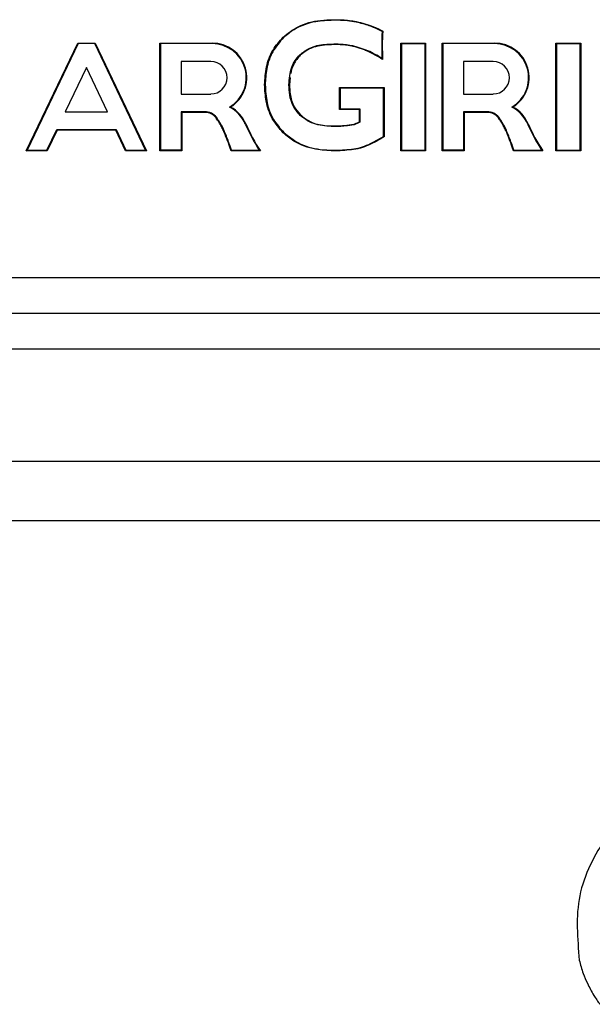
# Model space of a CAD drawing. Units: millimetres. Extents: x 7 to 286, y 8 to 196.
# Drawn here: x 139 to 142, y 136 to 140 of the extents above; entities that cross this region are included whole.
import ezdxf

# ---------------------------------------------------------------- set-up
doc = ezdxf.new("R2010")
doc.units = ezdxf.units.MM

msp = doc.modelspace()

# ---------------------------------------------------------------- linework, layer by layer
at = {"color": 7, "linetype": 'Continuous', "lineweight": 25}
for p, q in [((140.7169, 140.1749), (140.717, 140.1724)), ((140.8131, 140.1672), (140.8126, 140.1647)), ((140.5044, 140.1014), (140.5061, 140.0996)), ((140.9223, 140.1253), (140.9031, 140.135)), ((140.9041, 140.1373), (140.9249, 140.1268)), ((139.4196, 139.6213), (139.6366, 140.0763)), ((139.6382, 140.0738), (139.4236, 139.6238)), ((139.6366, 140.0763), (139.6382, 140.0738)), ((139.6366, 140.0763), (139.7106, 140.0763)), ((139.709, 140.0738), (139.6382, 140.0738)), ((139.7106, 140.0763), (139.709, 140.0738)), ((139.9236, 139.6238), (139.709, 140.0738)), ((139.7106, 140.0763), (139.9276, 139.6213)), ((139.9836, 140.0763), (140.2048, 140.0763)), ((139.9836, 140.0763), (139.9861, 140.0738)), ((139.9836, 139.6213), (139.9836, 140.0763)), ((139.9861, 140.0738), (139.9861, 139.6238)), ((140.2048, 140.0738), (139.9861, 140.0738)), ((140.2048, 140.0763), (140.2048, 140.0738)), ((141.0011, 139.6213), (141.0011, 140.0763)), ((141.0011, 140.0763), (141.0036, 140.0738)), ((141.0011, 140.0763), (141.1061, 140.0763)), ((141.0036, 140.0738), (141.1036, 140.0738)), ((141.0036, 140.0738), (141.0036, 139.6238)), ((141.1036, 140.0738), (141.1061, 140.0763)), ((141.1036, 139.6238), (141.1036, 140.0738)), ((141.1061, 140.0763), (141.1061, 139.6213)), ((141.1761, 139.6213), (141.1761, 140.0763)), ((141.1761, 140.0763), (141.1786, 140.0738)), ((141.1761, 140.0763), (141.3973, 140.0763)), ((141.1786, 140.0738), (141.1786, 139.6238)), ((141.3973, 140.0738), (141.1786, 140.0738)), ((141.3973, 140.0763), (141.3973, 140.0738)), ((141.656, 139.6213), (141.656, 140.0763)), ((141.656, 140.0763), (141.6585, 140.0738)), ((141.656, 140.0763), (141.761, 140.0763)), ((141.6585, 140.0738), (141.7585, 140.0738)), ((141.6585, 140.0738), (141.6585, 139.6238)), ((141.7585, 140.0738), (141.761, 140.0763)), ((141.7585, 139.6238), (141.7585, 140.0738)), ((141.761, 140.0763), (141.761, 139.6213)), ((140.8621, 140.0438), (140.8611, 140.0415)), ((140.1986, 139.9988), (140.0736, 139.9988)), ((140.0736, 139.9988), (140.0736, 139.8613)), ((141.3911, 139.9988), (141.2661, 139.9988)), ((141.2661, 139.9988), (141.2661, 139.8613)), ((139.6736, 139.9738), (139.5842, 139.7863)), ((139.763, 139.7863), (139.6736, 139.9738)), ((140.4261, 139.8998), (140.4286, 139.8998)), ((140.5336, 139.9312), (140.5311, 139.8998)), ((140.0736, 139.8613), (140.1986, 139.8613)), ((140.7429, 139.8888), (140.9311, 139.8888)), ((140.7429, 139.8888), (140.7454, 139.8863)), ((140.7429, 139.7963), (140.7429, 139.8888)), ((140.7454, 139.8863), (140.7454, 139.7988)), ((140.9286, 139.8863), (140.7454, 139.8863)), ((140.9311, 139.8888), (140.9286, 139.8863)), ((140.9286, 139.6823), (140.9286, 139.8863)), ((140.9311, 139.8888), (140.9311, 139.6809)), ((141.2661, 139.8613), (141.3911, 139.8613)), ((139.5842, 139.7863), (139.763, 139.7863)), ((140.1735, 139.7863), (140.0736, 139.7863)), ((140.0736, 139.7863), (140.0736, 139.6238)), ((140.0736, 139.7863), (140.0761, 139.7838)), ((140.0761, 139.7838), (140.0761, 139.6213)), ((140.1735, 139.7838), (140.0761, 139.7838)), ((140.1735, 139.7863), (140.1735, 139.7838)), ((140.7454, 139.7988), (140.7429, 139.7963)), ((140.8261, 139.7963), (140.7429, 139.7963)), ((140.7454, 139.7988), (140.8286, 139.7988)), ((140.8286, 139.7988), (140.8261, 139.7963)), ((140.8261, 139.7434), (140.8261, 139.7963)), ((140.8286, 139.7988), (140.8286, 139.7418)), ((141.366, 139.7863), (141.2661, 139.7863)), ((141.2661, 139.7863), (141.2661, 139.6238)), ((141.2661, 139.7863), (141.2686, 139.7838)), ((141.2686, 139.7838), (141.2686, 139.6213)), ((141.366, 139.7838), (141.2686, 139.7838)), ((141.366, 139.7863), (141.366, 139.7838)), ((140.2236, 139.7615), (140.2216, 139.76)), ((140.3468, 139.7349), (140.3445, 139.7339)), ((140.7171, 139.7238), (140.7171, 139.7263)), ((141.4161, 139.7615), (141.4141, 139.76)), ((141.5393, 139.7349), (141.537, 139.7339)), ((139.5067, 139.6238), (139.5484, 139.7113)), ((139.55, 139.7088), (139.5083, 139.6213)), ((139.5484, 139.7113), (139.7988, 139.7113)), ((139.5484, 139.7113), (139.55, 139.7088)), ((139.7972, 139.7088), (139.55, 139.7088)), ((139.7988, 139.7113), (139.7972, 139.7088)), ((139.8389, 139.6213), (139.7972, 139.7088)), ((139.7988, 139.7113), (139.8405, 139.6238)), ((140.505, 139.6972), (140.5067, 139.699)), ((139.4196, 139.6213), (139.4236, 139.6238)), ((139.5083, 139.6213), (139.4196, 139.6213)), ((139.4236, 139.6238), (139.5067, 139.6238)), ((139.5083, 139.6213), (139.5067, 139.6238)), ((139.8405, 139.6238), (139.8389, 139.6213)), ((139.9276, 139.6213), (139.8389, 139.6213)), ((139.8405, 139.6238), (139.9236, 139.6238)), ((139.9236, 139.6238), (139.9276, 139.6213)), ((139.9861, 139.6238), (139.9836, 139.6213)), ((140.0761, 139.6213), (139.9836, 139.6213)), ((140.0736, 139.6238), (139.9861, 139.6238)), ((140.0736, 139.6238), (140.0761, 139.6213)), ((140.4082, 139.6213), (140.2843, 139.6213)), ((140.2861, 139.6238), (140.4036, 139.6238)), ((140.7171, 139.6213), (140.7171, 139.6238)), ((141.0011, 139.6213), (141.0036, 139.6238)), ((141.1061, 139.6213), (141.0011, 139.6213)), ((141.0036, 139.6238), (141.1036, 139.6238)), ((141.1036, 139.6238), (141.1061, 139.6213)), ((141.1786, 139.6238), (141.1761, 139.6213)), ((141.2686, 139.6213), (141.1761, 139.6213)), ((141.2661, 139.6238), (141.1786, 139.6238)), ((141.2661, 139.6238), (141.2686, 139.6213)), ((141.6007, 139.6213), (141.4768, 139.6213)), ((141.4786, 139.6238), (141.5961, 139.6238)), ((141.656, 139.6213), (141.6585, 139.6238)), ((141.761, 139.6213), (141.656, 139.6213)), ((141.6585, 139.6238), (141.7585, 139.6238)), ((141.7585, 139.6238), (141.761, 139.6213)), ((142.772, 139.0852), (138.5612, 139.0852)), ((142.772, 138.9352), (138.5612, 138.9352)), ((138.5612, 138.7852), (142.772, 138.7852)), ((145.5416, 138.3102), (135.7916, 138.3102)), ((145.5416, 138.0602), (135.7916, 138.0602))]:
    msp.add_line(p, q, dxfattribs=at)
at = {"color": 7, "linetype": 'Continuous', "lineweight": 25, "flags": 128}
for points in [[(140.7179, 140.0724), (140.7179, 140.0724), (140.7179, 140.0722), (140.7179, 140.072), (140.7179, 140.0717), (140.7179, 140.0713), (140.7179, 140.0709), (140.7179, 140.0704), (140.7179, 140.0699)], [(140.7927, 140.0667), (140.7927, 140.0667), (140.7926, 140.0665), (140.7926, 140.0663), (140.7925, 140.066), (140.7925, 140.0656), (140.7924, 140.0652), (140.7923, 140.0647), (140.7922, 140.0643)]]:
    msp.add_lwpolyline(points, dxfattribs=at)
at = {"color": 7, "linetype": 'Continuous', "lineweight": 25}
for centre, radius, start, end in [((141.9803, 140.062), 1.0598, 176.5795, 182.7428), ((141.9803, 140.062), 1.0573, 176.4906, 183.0096), ((140.2048, 139.9301), 0.1462, 302.2766, 90), ((140.2048, 139.9301), 0.1437, 300.5856, 90), ((141.3973, 139.9301), 0.1462, 302.2766, 90), ((141.3973, 139.9301), 0.1437, 300.5856, 90), ((140.6812, 139.6411), 0.439, 56.3477, 65.8074), ((140.6812, 139.6411), 0.4415, 56.9892, 65.8074), ((140.1986, 139.9301), 0.0687, 270, 90), ((141.3911, 139.9301), 0.0687, 270, 90), ((140.1735, 139.7232), 0.0631, 37.4073, 90), ((140.1735, 139.7232), 0.0606, 37.4073, 90), ((140.2066, 139.674), 0.1503, 23.455, 61.6564), ((140.2066, 139.674), 0.1528, 23.455, 60.0385), ((141.366, 139.7232), 0.0631, 37.4073, 90), ((141.366, 139.7232), 0.0606, 37.4073, 90), ((141.3991, 139.674), 0.1503, 23.455, 61.6564), ((141.3991, 139.674), 0.1528, 23.455, 60.0385), ((141.0325, 140.0324), 0.75, 203.455, 213.0079), ((141.0325, 140.0324), 0.7475, 203.455, 213.3616), ((142.225, 140.0324), 0.75, 203.455, 213.0079), ((142.225, 140.0324), 0.7475, 203.455, 213.3616), ((140.2611, 139.69), 0.0193, 109.9716, 117.3978), ((141.4536, 139.69), 0.0193, 109.9716, 117.3978)]:
    msp.add_arc(centre, radius, start, end, dxfattribs=at)
for points, knots in [([(140.5044, 140.1014), (140.5246, 140.1173), (140.5708, 140.1534), (140.6475, 140.1729), (140.6985, 140.1744), (140.7169, 140.1749)], [0, 0, 0, 0, 0.3333986, 0.7590786, 1, 1, 1, 1]), ([(140.717, 140.1724), (140.6919, 140.1714), (140.6343, 140.1691), (140.5598, 140.1438), (140.5204, 140.1114), (140.5061, 140.0996)], [0, 0, 0, 0, 0.330054, 0.757476, 1, 1, 1, 1]), ([(140.7169, 140.1749), (140.7295, 140.175), (140.7519, 140.175), (140.784, 140.172), (140.8034, 140.1688), (140.8131, 140.1672)], [0, 0, 0, 0, 0.390565, 0.694242, 1, 1, 1, 1]), ([(140.8126, 140.1647), (140.8002, 140.1667), (140.7782, 140.1703), (140.7463, 140.1726), (140.7268, 140.1725), (140.717, 140.1724)], [0, 0, 0, 0, 0.390814, 0.694774, 1, 1, 1, 1]), ([(140.9031, 140.135), (140.8915, 140.1399), (140.8711, 140.1485), (140.8407, 140.158), (140.822, 140.1625), (140.8126, 140.1647)], [0, 0, 0, 0, 0.393421, 0.696146, 1, 1, 1, 1]), ([(140.8131, 140.1672), (140.8253, 140.1642), (140.8498, 140.1582), (140.88, 140.1477), (140.8979, 140.14), (140.9041, 140.1373)], [0, 0, 0, 0, 0.393255, 0.78655, 1, 1, 1, 1]), ([(140.4261, 139.8998), (140.4275, 139.9252), (140.4304, 139.9761), (140.4567, 140.0474), (140.489, 140.084), (140.5044, 140.1014)], [0, 0, 0, 0, 0.3433992, 0.6884351, 1, 1, 1, 1]), ([(140.5061, 140.0996), (140.4894, 140.0803), (140.456, 140.0418), (140.4322, 139.9704), (140.4297, 139.9225), (140.4286, 139.8998)], [0, 0, 0, 0, 0.345266, 0.690276, 1, 1, 1, 1]), ([(140.9041, 140.1373), (140.904, 140.1371), (140.9038, 140.1367), (140.9035, 140.136), (140.9033, 140.1355), (140.9031, 140.1351), (140.9031, 140.1351), (140.9031, 140.135)], [0, 0, 0, 0, 0.190017, 0.356196, 0.570814, 0.785407, 1, 1, 1, 1]), ([(140.9249, 140.1268), (140.9249, 140.1267), (140.9246, 140.1266), (140.924, 140.1262), (140.9233, 140.1258), (140.9228, 140.1255), (140.9224, 140.1253), (140.9224, 140.1253), (140.9223, 140.1253)], [0, 0, 0, 0, 0.038333, 0.264528, 0.475, 0.656941, 0.828257, 1, 1, 1, 1]), ([(140.5751, 140.0272), (140.5883, 140.0373), (140.6191, 140.0606), (140.6707, 140.0713), (140.7052, 140.0721), (140.7179, 140.0724)], [0, 0, 0, 0, 0.3231684, 0.7501216, 1, 1, 1, 1]), ([(140.7179, 140.0699), (140.6921, 140.0688), (140.6542, 140.0671), (140.6063, 140.049), (140.5868, 140.0334), (140.5768, 140.0254)], [0, 0, 0, 0, 0.508104, 0.747437, 1, 1, 1, 1]), ([(140.7179, 140.0724), (140.7242, 140.0725), (140.7398, 140.0726), (140.7648, 140.0711), (140.7834, 140.0682), (140.7927, 140.0667)], [0, 0, 0, 0, 0.24981, 0.623807, 1, 1, 1, 1]), ([(140.7922, 140.0643), (140.786, 140.0653), (140.7736, 140.0673), (140.7488, 140.0698), (140.7302, 140.0699), (140.7179, 140.0699)], [0, 0, 0, 0, 0.252991, 0.505981, 1, 1, 1, 1]), ([(140.8611, 140.0415), (140.8553, 140.044), (140.8437, 140.049), (140.8208, 140.0571), (140.8035, 140.0614), (140.7922, 140.0643)], [0, 0, 0, 0, 0.260306, 0.520601, 1, 1, 1, 1]), ([(140.7927, 140.0667), (140.7988, 140.0653), (140.8109, 140.0623), (140.8343, 140.0553), (140.8511, 140.0484), (140.8621, 140.0438)], [0, 0, 0, 0, 0.256265, 0.512536, 1, 1, 1, 1]), ([(140.5286, 139.8998), (140.5303, 139.9254), (140.5327, 139.9614), (140.5537, 140.0035), (140.5678, 140.0192), (140.5751, 140.0272)], [0, 0, 0, 0, 0.546216, 0.767708, 1, 1, 1, 1]), ([(140.5768, 140.0254), (140.5663, 140.0134), (140.5467, 139.9908), (140.5396, 139.9617), (140.5364, 139.9482)], [0, 0, 0, 0, 0.5331458, 1, 1, 1, 1]), ([(140.9217, 140.0113), (140.9217, 140.0113), (140.9217, 140.0113), (140.9219, 140.011), (140.9222, 140.0104), (140.9231, 140.0089), (140.9239, 140.0075), (140.9244, 140.0066), (140.9244, 140.0065)], [0, 0, 0, 0, 0.063658, 0.142392, 0.267692, 0.510992, 0.97288, 1, 1, 1, 1]), ([(140.505, 139.6972), (140.4881, 139.7167), (140.4544, 139.7556), (140.4298, 139.8278), (140.4273, 139.8766), (140.4261, 139.8998)], [0, 0, 0, 0, 0.343897, 0.687634, 1, 1, 1, 1]), ([(140.4286, 139.8998), (140.43, 139.8746), (140.4328, 139.8242), (140.459, 139.7532), (140.4913, 139.7166), (140.5067, 139.699)], [0, 0, 0, 0, 0.3413435, 0.684254, 1, 1, 1, 1]), ([(140.5761, 139.7711), (140.5654, 139.7837), (140.5439, 139.809), (140.5305, 139.8553), (140.5292, 139.8858), (140.5286, 139.8998)], [0, 0, 0, 0, 0.350343, 0.701072, 1, 1, 1, 1]), ([(140.5311, 139.8998), (140.5316, 139.887), (140.5328, 139.8555), (140.5461, 139.8095), (140.5682, 139.784), (140.5778, 139.7729)], [0, 0, 0, 0, 0.275741, 0.683255, 1, 1, 1, 1]), ([(140.7171, 139.7238), (140.6918, 139.7253), (140.654, 139.7274), (140.6061, 139.7464), (140.5863, 139.7627), (140.5761, 139.7711)], [0, 0, 0, 0, 0.496955, 0.741459, 1, 1, 1, 1]), ([(140.5778, 139.7729), (140.591, 139.7625), (140.6212, 139.739), (140.6717, 139.7278), (140.7051, 139.7267), (140.7171, 139.7263)], [0, 0, 0, 0, 0.331795, 0.758081, 1, 1, 1, 1]), ([(140.2522, 139.7071), (140.2494, 139.7128), (140.2435, 139.7248), (140.2337, 139.7427), (140.2257, 139.7543), (140.2216, 139.76)], [0, 0, 0, 0, 0.310532, 0.654295, 1, 1, 1, 1]), ([(140.2545, 139.7081), (140.2517, 139.7137), (140.2462, 139.725), (140.2364, 139.7431), (140.2282, 139.7549), (140.2236, 139.7615)], [0, 0, 0, 0, 0.303494, 0.607033, 1, 1, 1, 1]), ([(140.7171, 139.7263), (140.7297, 139.7266), (140.7549, 139.7271), (140.7836, 139.7306), (140.7996, 139.7334), (140.8033, 139.734)], [0, 0, 0, 0, 0.435935, 0.871908, 1, 1, 1, 1]), ([(140.8039, 139.7316), (140.7916, 139.7296), (140.771, 139.7263), (140.742, 139.7242), (140.7254, 139.7239), (140.7171, 139.7238)], [0, 0, 0, 0, 0.430141, 0.714699, 1, 1, 1, 1]), ([(140.8033, 139.734), (140.8035, 139.7341), (140.8076, 139.7357), (140.8137, 139.7381), (140.821, 139.7412), (140.8246, 139.7428), (140.8261, 139.7434)], [0, 0, 0, 0, 0.028541, 0.527594, 0.799828, 1, 1, 1, 1]), ([(140.8039, 139.7316), (140.8039, 139.7317), (140.8039, 139.7317), (140.8038, 139.7321), (140.8036, 139.7327), (140.8035, 139.7333), (140.8034, 139.7337), (140.8033, 139.7339), (140.8033, 139.734)], [0, 0, 0, 0, 0.213629, 0.427245, 0.641225, 0.85598, 0.903159, 1, 1, 1, 1]), ([(140.8286, 139.7418), (140.8266, 139.7409), (140.8225, 139.7391), (140.8143, 139.7356), (140.8081, 139.7332), (140.8039, 139.7316)], [0, 0, 0, 0, 0.250251, 0.500502, 1, 1, 1, 1]), ([(140.8286, 139.7418), (140.8286, 139.7418), (140.8285, 139.7419), (140.8282, 139.7421), (140.8277, 139.7424), (140.827, 139.7428), (140.8265, 139.7432), (140.8261, 139.7434), (140.8261, 139.7434)], [0, 0, 0, 0, 0.172901, 0.345385, 0.5283, 0.739051, 0.961425, 1, 1, 1, 1]), ([(141.4447, 139.7071), (141.4419, 139.7128), (141.436, 139.7248), (141.4262, 139.7427), (141.4182, 139.7543), (141.4141, 139.76)], [0, 0, 0, 0, 0.310532, 0.654295, 1, 1, 1, 1]), ([(141.447, 139.7081), (141.4442, 139.7137), (141.4387, 139.725), (141.4289, 139.7431), (141.4207, 139.7549), (141.4161, 139.7615)], [0, 0, 0, 0, 0.303494, 0.607033, 1, 1, 1, 1]), ([(140.2843, 139.6213), (140.2826, 139.6265), (140.2769, 139.6435), (140.2667, 139.6724), (140.257, 139.6955), (140.2522, 139.7071)], [0, 0, 0, 0, 0.1778771, 0.588892, 1, 1, 1, 1]), ([(140.2861, 139.6238), (140.2821, 139.6357), (140.2753, 139.6558), (140.2647, 139.6839), (140.2579, 139.7001), (140.2545, 139.7081)], [0, 0, 0, 0, 0.416348, 0.708036, 1, 1, 1, 1]), ([(140.7171, 139.6213), (140.6918, 139.6225), (140.6339, 139.6254), (140.5591, 139.6518), (140.5195, 139.685), (140.505, 139.6972)], [0, 0, 0, 0, 0.330068, 0.75366, 1, 1, 1, 1]), ([(140.5067, 139.699), (140.5266, 139.6831), (140.5717, 139.647), (140.6476, 139.6264), (140.6984, 139.6245), (140.7171, 139.6238)], [0, 0, 0, 0, 0.3319768, 0.7533688, 1, 1, 1, 1]), ([(141.4768, 139.6213), (141.4751, 139.6265), (141.4694, 139.6435), (141.4592, 139.6724), (141.4495, 139.6955), (141.4447, 139.7071)], [0, 0, 0, 0, 0.177877, 0.588892, 1, 1, 1, 1]), ([(141.4786, 139.6238), (141.4746, 139.6357), (141.4678, 139.6558), (141.4572, 139.6839), (141.4504, 139.7001), (141.447, 139.7081)], [0, 0, 0, 0, 0.416348, 0.708036, 1, 1, 1, 1]), ([(140.8308, 139.635), (140.8425, 139.6394), (140.8652, 139.6481), (140.8979, 139.664), (140.9184, 139.6762), (140.9286, 139.6823)], [0, 0, 0, 0, 0.344665, 0.671489, 1, 1, 1, 1]), ([(140.9311, 139.6809), (140.9302, 139.6804), (140.9144, 139.6705), (140.887, 139.6554), (140.854, 139.6408), (140.8368, 139.6345), (140.8314, 139.6326)], [0, 0, 0, 0, 0.026912, 0.505362, 0.845226, 1, 1, 1, 1]), ([(140.9311, 139.6809), (140.931, 139.681), (140.9308, 139.6811), (140.9302, 139.6814), (140.9295, 139.6818), (140.929, 139.6821), (140.9287, 139.6823), (140.9286, 139.6823), (140.9286, 139.6823)], [0, 0, 0, 0, 0.040944, 0.233306, 0.446428, 0.636836, 0.818246, 1, 1, 1, 1]), ([(140.2843, 139.6213), (140.2843, 139.6214), (140.2846, 139.6217), (140.285, 139.6223), (140.2855, 139.623), (140.2858, 139.6234), (140.286, 139.6238), (140.2861, 139.6238), (140.2861, 139.6238)], [0, 0, 0, 0, 0.037045, 0.285043, 0.493369, 0.669715, 0.834618, 1, 1, 1, 1]), ([(140.4082, 139.6213), (140.4082, 139.6213), (140.4073, 139.6218), (140.406, 139.6225), (140.4046, 139.6233), (140.4039, 139.6236), (140.4036, 139.6238), (140.4036, 139.6238), (140.4036, 139.6238)], [0, 0, 0, 0, 0.027624, 0.460965, 0.712915, 0.84624, 0.931144, 1, 1, 1, 1]), ([(140.7171, 139.6238), (140.7296, 139.624), (140.7549, 139.6245), (140.7929, 139.6281), (140.8181, 139.6327), (140.8308, 139.635)], [0, 0, 0, 0, 0.328126, 0.66328, 1, 1, 1, 1]), ([(140.8314, 139.6326), (140.8308, 139.6324), (140.8178, 139.6298), (140.7924, 139.6257), (140.7548, 139.622), (140.7297, 139.6215), (140.7171, 139.6213)], [0, 0, 0, 0, 0.016939, 0.34464, 0.672329, 1, 1, 1, 1]), ([(140.8314, 139.6326), (140.8314, 139.6327), (140.8313, 139.6329), (140.8312, 139.6333), (140.8311, 139.6339), (140.8309, 139.6345), (140.8308, 139.6349), (140.8308, 139.6349), (140.8308, 139.635)], [0, 0, 0, 0, 0.10808, 0.143069, 0.3578, 0.572024, 0.786008, 1, 1, 1, 1]), ([(141.4768, 139.6213), (141.4768, 139.6214), (141.4771, 139.6217), (141.4775, 139.6223), (141.478, 139.623), (141.4783, 139.6234), (141.4785, 139.6238), (141.4786, 139.6238), (141.4786, 139.6238)], [0, 0, 0, 0, 0.0370446, 0.2850435, 0.4933694, 0.6697147, 0.8346184, 1, 1, 1, 1]), ([(141.6007, 139.6213), (141.6007, 139.6213), (141.5998, 139.6218), (141.5985, 139.6225), (141.5971, 139.6233), (141.5964, 139.6236), (141.5961, 139.6238), (141.5961, 139.6238), (141.5961, 139.6238)], [0, 0, 0, 0, 0.027624, 0.460965, 0.712915, 0.84624, 0.931144, 1, 1, 1, 1]), ([(142.4125, 137.1756), (142.3113, 137.1188), (142.104, 137.0026), (141.8769, 136.761), (141.7313, 136.4823), (141.7472, 136.2973), (141.7551, 136.2051)], [0, 0, 0, 0, 0.275593, 0.564978, 0.783233, 1, 1, 1, 1]), ([(141.7551, 136.2051), (141.7601, 136.1864), (141.769, 136.1531), (141.7829, 136.1215), (141.789, 136.1076)], [0, 0, 0, 0, 0.559905, 1, 1, 1, 1]), ([(141.789, 136.1076), (141.7977, 136.0903), (141.8132, 136.0595), (141.8331, 136.0313), (141.8419, 136.019)], [0, 0, 0, 0, 0.559915, 1, 1, 1, 1])]:
    msp.add_open_spline(points, degree=3, knots=knots, dxfattribs=at)

doc.saveas('drawing.dxf')
